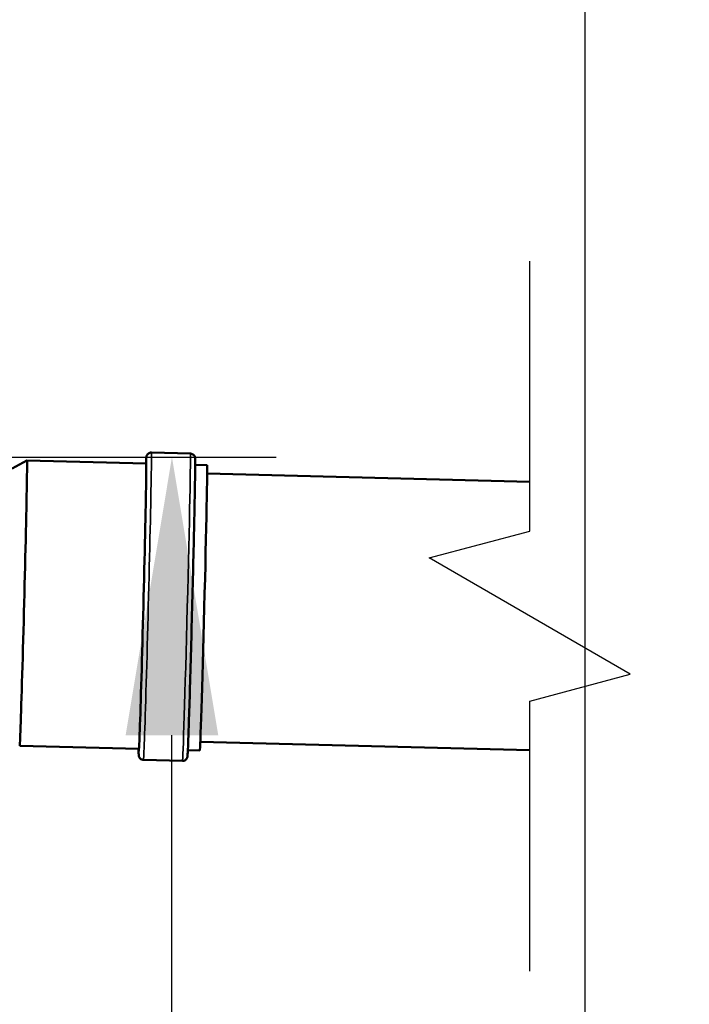
# Model space of a CAD drawing. Units: millimetres. Extents: x 142 to 11828, y -12 to 8452.
# Drawn here: x 6437 to 6711, y 4338 to 4741 of the extents above; entities that cross this region are included whole.
import ezdxf

# ---------------------------------------------------------------- set-up
doc = ezdxf.new("R2010")
doc.units = ezdxf.units.MM
doc.header["$LTSCALE"] = 28.5
for name, color, linetype, lineweight in [('Break Line (ISO)', 7, 'Continuous', 25), ('Dimension (ISO)', 7, 'Continuous', 25), ('Visible (ISO)', 7, 'Continuous', 50), ('Visible Narrow (ISO)', 7, 'Continuous', 35)]:
    doc.layers.add(name, color=color, linetype=linetype, lineweight=lineweight)
doc.styles.add('Tricel ISO', font='isocpeur.ttf')
doc.dimstyles.new('Tricel ISO (cm) small', dxfattribs={"dimscale": 28.5, "dimtxt": 2.5, "dimasz": 4, "dimexe": 1.5, "dimexo": 1.5, "dimgap": 1, "dimtad": 1, "dimdec": 0, "dimlfac": 0.1, "dimrnd": 1e-08, "dimzin": 0, "dimtxsty": 'Tricel ISO', "dimcen": 0.09, "dimdle": 10, "dimclrd": 7, "dimclre": 7, "dimclrt": 256, "dimadec": 0, "dimazin": 0, "dimtfac": 1, "dimtdec": 0, "dimtmove": 0, "dimatfit": 3, "dimfxl": 1, "dimtolj": 1, "dimtzin": 0, "dimlwd": -1, "dimlwe": -1, "dimarcsym": 0})

# ---------------------------------------------------------------- blocks, each defined once
blk = doc.blocks.new('*D7')
at = {"layer": 'Defpoints', "color": 0, "transparency": 16777216}
for p in [(5769.7, 5152.1), (6668.7, 5152.1), (4925.17, 3162.11)]:
    blk.add_point(p, dxfattribs=at)
at = {"layer": 'Dimension (ISO)', "color": 7, "transparency": 16777216}
for p, q in [((5812.45, 5152.1), (6711.45, 5152.1)), ((6668.7, 3276.11), (6668.7, 5038.1)), ((4967.92, 3162.11), (6711.45, 3162.11))]:
    blk.add_line(p, q, dxfattribs=at)
for points in [[(6649.7, 5038.1), (6687.7, 5038.1), (6668.7, 5152.1)], [(6649.7, 3276.11), (6687.7, 3276.11), (6668.7, 3162.11)]]:
    blk.add_solid(points, dxfattribs=at)
at = {"layer": 'Dimension (ISO)', "transparency": 16777216, "insert": (6604.57, 4096.54), "char_height": 71.25, "attachment_point": 4, "rotation": 90, "style": 'Tricel ISO'}
blk.add_mtext('\\A1;199', dxfattribs=at)
blk = doc.blocks.new('*D12')
at = {"layer": 'Defpoints', "color": 0, "transparency": 16777216}
for p in [(6209.15, 4562.11), (6499.15, 4562.11), (5925.17, 3162.11)]:
    blk.add_point(p, dxfattribs=at)
at = {"layer": 'Dimension (ISO)', "color": 7, "transparency": 16777216}
for p, q in [((6251.9, 4562.11), (6541.9, 4562.11)), ((6499.15, 3276.11), (6499.15, 4448.11)), ((5967.92, 3162.11), (6541.9, 3162.11))]:
    blk.add_line(p, q, dxfattribs=at)
for points in [[(6480.15, 4448.11), (6518.15, 4448.11), (6499.15, 4562.11)], [(6480.15, 3276.11), (6518.15, 3276.11), (6499.15, 3162.11)]]:
    blk.add_solid(points, dxfattribs=at)
at = {"layer": 'Dimension (ISO)', "transparency": 16777216, "insert": (6435.03, 3797.98), "char_height": 71.25, "attachment_point": 4, "rotation": 90, "style": 'Tricel ISO'}
blk.add_mtext('\\A1;140', dxfattribs=at)

msp = doc.modelspace()

# ---------------------------------------------------------------- linework, layer by layer
at = {"layer": 'Break Line (ISO)', "flags": 128}
msp.add_lwpolyline([(6645.97, 4351.44), (6645.97, 4462.07), (6687.22, 4473.13), (6604.72, 4520.76), (6645.97, 4531.81), (6645.97, 4642.45)], dxfattribs=at)
at = {"layer": 'Visible (ISO)'}
for p, q in [((6506.7, 4563.54), (6490.71, 4563.95)), ((6433.52, 4557.42), (6439.67, 4560.76)), ((6488.59, 4559.51), (6439.67, 4560.76)), ((6513.59, 4558.86), (6508.69, 4558.99)), ((6513.61, 4555.36), (6645.97, 4551.96)), ((6510.78, 4445.4), (6645.97, 4441.92)), ((6485.59, 4442.54), (6436.67, 4443.8)), ((6510.58, 4441.9), (6505.68, 4442.03)), ((6503.47, 4437.58), (6487.47, 4437.99))]:
    msp.add_line(p, q, dxfattribs=at)
for centre, major_axis, start_param, end_param in [((6438.17, 4502.28), (-1.5, -58.48), 6.279851, 9.428112), ((6487.09, 4501.02), (-1.5, -58.48), 0, 3.141593), ((6512.08, 4500.38), (1.5, 58.48), 3.141593, 6.283185)]:
    msp.add_ellipse(centre, major_axis=major_axis, ratio=0.005775, start_param=start_param, end_param=end_param, dxfattribs=at)
for points, knots in [([(6490.71, 4563.95), (6490.49, 4563.96), (6490.28, 4563.93), (6489.88, 4563.81), (6489.71, 4563.72), (6489.4, 4563.52), (6489.28, 4563.41), (6489.07, 4563.18), (6489, 4563.07), (6488.88, 4562.89), (6488.85, 4562.81), (6488.78, 4562.67), (6488.76, 4562.61), (6488.72, 4562.47), (6488.71, 4562.42), (6488.67, 4562.25), (6488.66, 4562.19), (6488.58, 4561.59), (6488.56, 4560.97), (6488.5, 4559.64), (6488.5, 4559.57), (6488.49, 4559.51)], [1.7369506, 1.7369506, 1.7369506, 1.7369506, 1.7388271, 1.7388271, 1.7408929, 1.7408929, 1.7435419, 1.7435419, 1.7470379, 1.7470379, 1.7511513, 1.7511513, 1.7565137, 1.7565137, 1.7657528, 1.7657528, 1.7904232, 1.7904232, 2.0153054, 2.0153054, 2.0264712, 2.0264712, 2.0264712, 2.0264712]), ([(6503.47, 4437.58), (6503.68, 4437.58), (6503.9, 4437.61), (6504.29, 4437.73), (6504.47, 4437.81), (6504.78, 4438.02), (6504.9, 4438.13), (6505.11, 4438.36), (6505.18, 4438.46), (6505.29, 4438.65), (6505.33, 4438.72), (6505.39, 4438.87), (6505.41, 4438.93), (6505.46, 4439.06), (6505.47, 4439.12), (6505.51, 4439.29), (6505.51, 4439.34), (6505.59, 4439.94), (6505.61, 4440.57), (6505.76, 4443.67), (6505.87, 4446.54), (6506.12, 4454), (6506.26, 4458.57), (6506.58, 4468.97), (6506.75, 4474.8), (6507.09, 4487.13), (6507.26, 4493.63), (6507.59, 4506.65), (6507.76, 4513.16), (6508.05, 4525.54), (6508.18, 4531.4), (6508.41, 4541.89), (6508.5, 4546.51), (6508.63, 4554.05), (6508.67, 4556.96), (6508.69, 4559.76), (6508.69, 4560.43), (6508.68, 4561.14), (6508.68, 4561.32), (6508.67, 4561.56), (6508.66, 4561.63), (6508.64, 4561.82), (6508.64, 4561.89), (6508.57, 4562.12), (6508.56, 4562.17), (6508.5, 4562.32), (6508.46, 4562.42), (6508.29, 4562.7), (6508.19, 4562.84), (6507.86, 4563.15), (6507.64, 4563.31), (6507.16, 4563.49), (6506.93, 4563.54), (6506.7, 4563.54)], [4.878543, 4.878543, 4.878543, 4.878543, 4.88042, 4.88042, 4.882486, 4.882486, 4.885135, 4.885135, 4.888631, 4.888631, 4.892744, 4.892744, 4.898106, 4.898106, 4.907345, 4.907345, 4.932016, 4.932016, 5.156898, 5.156898, 5.482606, 5.482606, 5.803162, 5.803162, 6.123324, 6.123324, 6.443402, 6.443402, 6.763463, 6.763463, 7.08354, 7.08354, 7.403697, 7.403697, 7.72422, 7.72422, 7.872178, 7.872178, 7.946157, 7.946157, 7.983146, 7.983146, 8.001641, 8.001641, 8.005754, 8.005754, 8.011201, 8.011201, 8.015129, 8.015129, 8.018148, 8.018148, 8.020136, 8.020136, 8.020136, 8.020136]), ([(6485.49, 4442.55), (6485.48, 4441.72), (6485.48, 4441.08), (6485.49, 4440.4), (6485.5, 4440.22), (6485.51, 4439.98), (6485.51, 4439.91), (6485.54, 4439.71), (6485.54, 4439.65), (6485.6, 4439.41), (6485.62, 4439.37), (6485.67, 4439.22), (6485.72, 4439.11), (6485.88, 4438.84), (6485.98, 4438.69), (6486.32, 4438.38), (6486.53, 4438.23), (6487.02, 4438.05), (6487.24, 4438), (6487.47, 4437.99)], [4.5890226, 4.5890226, 4.5890226, 4.5890226, 4.7305851, 4.7305851, 4.8045642, 4.8045642, 4.8415537, 4.8415537, 4.8600485, 4.8600485, 4.8641609, 4.8641609, 4.8696087, 4.8696087, 4.8735363, 4.8735363, 4.8765557, 4.8765557, 4.8785432, 4.8785432, 4.8785432, 4.8785432])]:
    msp.add_open_spline(points, degree=3, knots=knots, dxfattribs=at)
at = {"layer": 'Visible Narrow (ISO)'}
for centre, major_axis, start_param, end_param in [((6487.09, 4501.02), (1.57, 60.98), 2.854307, 6.570471), ((6489.09, 4500.97), (-1.62, -62.98), 0, 3.141593), ((6505.08, 4500.56), (1.62, 62.98), 3.141593, 6.283185)]:
    msp.add_ellipse(centre, major_axis=major_axis, ratio=0.005775, start_param=start_param, end_param=end_param, dxfattribs=at)

# ---------------------------------------------------------------- dimensions: what is measured, and where the dimension line sits
at = {"layer": 'Dimension (ISO)', "color": 7}
for base, p1, p2, picture, middle in [((6668.7, 5152.1), (4925.17, 3162.11), (5769.7, 5152.1), '*D7', (6668.7, 4157.1)), ((6499.15, 4562.11), (5925.17, 3162.11), (6209.15, 4562.11), '*D12', (6499.15, 3862.11))]:
    dim = msp.add_linear_dim(base=base, p1=p1, p2=p2, angle=90, dimstyle='Tricel ISO (cm) small', override={"dimgap": 1, "dimdec": 0, "dimlfac": 0.1, "dimtol": 0, "dimlim": 0, "dimtp": 0, "dimtm": 0, "dimtdec": 0, "dimtofl": 0, "dimatfit": 1}, dxfattribs=at)
    dim.commit()
    dim.dimension.update_dxf_attribs({"geometry": picture, "text_midpoint": middle, "dimtype": 160})

doc.saveas('drawing.dxf')
